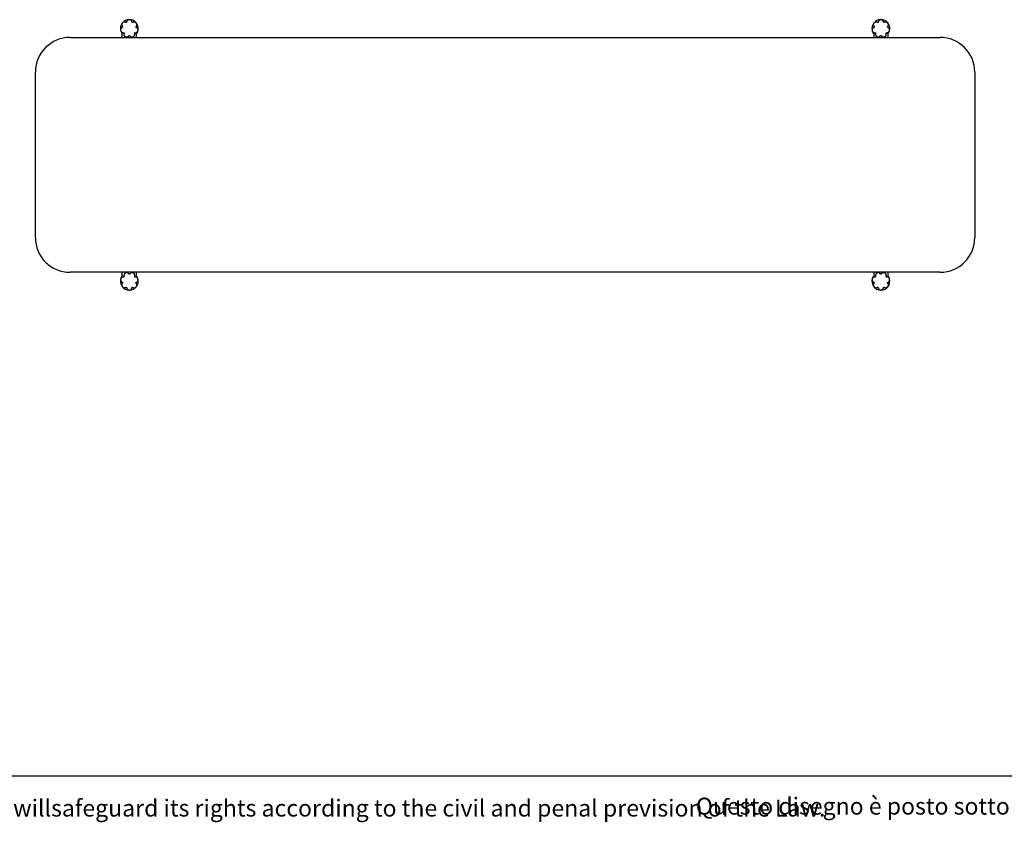
# Model space of a CAD drawing. Units: millimetres. Extents: x 100 to 3238, y 51 to 2000.
# Drawn here: x 721 to 1769, y 51 to 905 of the extents above; entities that cross this region are included whole.
import ezdxf

# ---------------------------------------------------------------- set-up
doc = ezdxf.new("R2010")
doc.units = ezdxf.units.MM
doc.header["$LTSCALE"] = 10
doc.styles.add('SLDTEXTSTYLE0', font='TXT', dxfattribs={"width": 0.605})

msp = doc.modelspace()

# ---------------------------------------------------------------- linework, layer by layer
at = {"color": 7, "linetype": 'Continuous', "lineweight": 25}
for p, q in [((830.4, 885.9), (830.4, 891.1)), ((845.4, 885.9), (845.4, 891.1)), ((1630.4, 891.1), (1630.4, 885.9)), ((1645.4, 891.1), (1645.4, 885.9)), ((774.9, 885.9), (1700.9, 885.9)), ((737.9, 672.9), (737.9, 848.9)), ((1737.9, 848.9), (1737.9, 672.9)), ((1700.9, 635.9), (774.9, 635.9)), ((830.4, 630.7), (830.4, 635.9)), ((845.4, 630.7), (845.4, 635.9)), ((1630.4, 635.9), (1630.4, 630.7)), ((1645.4, 635.9), (1645.4, 630.7)), ((100, 100), (2870, 100))]:
    msp.add_line(p, q, dxfattribs=at)
at = {"color": 8, "linetype": 'Continuous', "lineweight": 18}
for p, q in [((832.1, 890.8), (832.1, 889.3)), ((832.9, 885.9), (832.9, 887.3)), ((842.9, 885.9), (842.9, 887.3)), ((843.7, 889.4), (843.7, 890.8)), ((1632.9, 887.4), (1632.9, 885.9)), ((1642.9, 887.3), (1642.9, 885.9)), ((832.9, 634.5), (832.9, 635.9)), ((842.9, 634.4), (842.9, 635.9)), ((1632.1, 632.4), (1632.1, 631)), ((1632.9, 635.9), (1632.9, 634.5)), ((1642.9, 635.9), (1642.9, 634.5)), ((1643.7, 631), (1643.7, 632.5))]:
    msp.add_line(p, q, dxfattribs=at)
at = {"color": 7, "linetype": 'Continuous', "lineweight": 25}
for centre, radius, start, end in [((837.9, 895.3), 9.5, 92.4276, 140.2215), ((837.9, 895.3), 9.5, 39.0287, 87.4213), ((1637.9, 895.3), 9.5, 92.4276, 140.2215), ((1637.9, 895.3), 9.5, 39.0287, 87.4213), ((837.9, 895.3), 9.5, 143.8091, 191.791), ((837.9, 895.3), 9.5, 195.5972, 217.8636), ((837.9, 895.3), 9.5, 322.1364, 344.9306), ((837.9, 895.3), 9.5, 0, 36.3972), ((837.9, 895.3), 9.5, 349.4014, 0), ((1637.9, 895.3), 9.5, 143.8091, 191.791), ((1637.9, 895.3), 9.5, 195.5972, 217.8636), ((1637.9, 895.3), 9.5, 322.1364, 344.9306), ((1637.9, 895.3), 9.5, 0, 36.3972), ((1637.9, 895.3), 9.5, 349.4014, 0), ((774.9, 848.9), 37, 90, 180), ((1700.9, 848.9), 37, 0, 90), ((774.9, 672.9), 37, 180, 270), ((1700.9, 672.9), 37, 270, 0), ((837.9, 626.5), 9.5, 142.1364, 164.9306), ((837.9, 626.5), 9.5, 15.5972, 37.8636), ((1637.9, 626.5), 9.5, 142.1364, 164.9306), ((1637.9, 626.5), 9.5, 15.5972, 37.8636), ((837.9, 626.5), 9.5, 169.4014, 180), ((837.9, 626.5), 9.5, 180, 216.3972), ((837.9, 626.5), 9.5, 219.0287, 267.4213), ((837.9, 626.5), 9.5, 272.4276, 320.2215), ((837.9, 626.5), 9.5, 323.8091, 11.791), ((1637.9, 626.5), 9.5, 169.4014, 180), ((1637.9, 626.5), 9.5, 180, 216.3972), ((1637.9, 626.5), 9.5, 219.0287, 267.4213), ((1637.9, 626.5), 9.5, 272.4276, 320.2215), ((1637.9, 626.5), 9.5, 323.8091, 11.791)]:
    msp.add_arc(centre, radius, start, end, dxfattribs=at)
for points, knots in [([(834.3, 901.8), (834.1, 901.9), (833.7, 902.2), (833, 902.3), (832.4, 902.3), (832, 902.2), (831.6, 902.1), (831.4, 901.9), (831.1, 901.8), (830.8, 901.6), (830.5, 901.3), (830.3, 900.9), (830.1, 900.5), (829.9, 900.2), (829.8, 899.7), (829.8, 899.3), (829.9, 898.7), (830.1, 898.1), (830.4, 897.7), (830.6, 897.4), (830.7, 897.3)], [0, 0, 0, 0, 0.0863534, 0.1752013, 0.2620202, 0.3067391, 0.3519418, 0.3854352, 0.4193619, 0.452921, 0.4876706, 0.5343322, 0.5808912, 0.6174915, 0.6550813, 0.7176592, 0.781874, 0.8689356, 0.9585132, 1, 1, 1, 1]), ([(835, 902.2), (835, 902.1), (835, 902), (834.9, 901.9), (834.8, 901.8), (834.6, 901.8), (834.5, 901.8), (834.4, 901.8), (834.3, 901.8), (834.3, 901.8)], [0, 0, 0, 0, 0.224064, 0.348707, 0.474253, 0.582549, 0.686608, 0.837973, 1, 1, 1, 1]), ([(840.8, 902.2), (840.8, 902.3), (840.7, 902.5), (840.6, 902.8), (840.5, 903.2), (840.3, 903.5), (840, 903.8), (839.8, 904.1), (839.5, 904.3), (839.2, 904.4), (838.9, 904.6), (838.6, 904.7), (838.3, 904.7), (838, 904.8), (837.8, 904.8), (837.5, 904.7), (837.2, 904.7), (836.9, 904.6), (836.5, 904.4), (836.2, 904.2), (835.8, 903.9), (835.6, 903.6), (835.4, 903.4), (835.3, 903.1), (835.1, 902.7), (835, 902.4), (835, 902.2)], [0, 0, 0, 0, 0.042577, 0.085456, 0.129266, 0.17339, 0.244893, 0.281418, 0.318212, 0.357851, 0.398148, 0.428822, 0.460242, 0.485604, 0.511694, 0.537062, 0.563095, 0.599547, 0.63701, 0.696, 0.756556, 0.79818, 0.840108, 0.882936, 0.926059, 1, 1, 1, 1]), ([(841.5, 901.8), (841.5, 901.8), (841.4, 901.8), (841.2, 901.8), (841.1, 901.8), (841, 901.9), (840.9, 902), (840.8, 902.1), (840.8, 902.2), (840.8, 902.2)], [0, 0, 0, 0, 0.223698, 0.352836, 0.482996, 0.593602, 0.697046, 0.844009, 1, 1, 1, 1]), ([(845.1, 897.3), (845.3, 897.5), (845.6, 897.9), (845.8, 898.4), (846, 899), (846, 899.5), (845.9, 899.9), (845.8, 900.2), (845.7, 900.5), (845.6, 900.8), (845.3, 901.2), (845, 901.5), (844.7, 901.7), (844.4, 901.9), (844, 902.1), (843.5, 902.3), (842.9, 902.3), (842.3, 902.2), (841.9, 902), (841.6, 901.9), (841.5, 901.8)], [0, 0, 0, 0, 0.087528, 0.177589, 0.247119, 0.31823, 0.354394, 0.391096, 0.419613, 0.448818, 0.495568, 0.542294, 0.576285, 0.611209, 0.668838, 0.727962, 0.813222, 0.900925, 0.950236, 1, 1, 1, 1]), ([(1634.3, 901.8), (1634.1, 901.9), (1633.7, 902.2), (1633, 902.3), (1632.4, 902.3), (1632, 902.2), (1631.6, 902.1), (1631.4, 901.9), (1631.1, 901.8), (1630.8, 901.6), (1630.5, 901.3), (1630.3, 900.9), (1630.1, 900.5), (1629.9, 900.2), (1629.8, 899.7), (1629.8, 899.3), (1629.9, 898.7), (1630.1, 898.1), (1630.4, 897.7), (1630.6, 897.4), (1630.7, 897.3)], [0, 0, 0, 0, 0.0863534, 0.1752013, 0.2620202, 0.3067391, 0.3519418, 0.3854352, 0.4193619, 0.452921, 0.4876706, 0.5343322, 0.5808912, 0.6174915, 0.6550813, 0.7176592, 0.781874, 0.8689356, 0.9585132, 1, 1, 1, 1]), ([(1635, 902.2), (1635, 902.1), (1635, 902), (1634.9, 901.9), (1634.8, 901.8), (1634.6, 901.8), (1634.5, 901.8), (1634.4, 901.8), (1634.3, 901.8), (1634.3, 901.8)], [0, 0, 0, 0, 0.224064, 0.348707, 0.474253, 0.582549, 0.686608, 0.837973, 1, 1, 1, 1]), ([(1640.8, 902.2), (1640.8, 902.3), (1640.7, 902.5), (1640.6, 902.8), (1640.5, 903.2), (1640.3, 903.5), (1640, 903.8), (1639.8, 904.1), (1639.5, 904.3), (1639.2, 904.4), (1638.9, 904.6), (1638.6, 904.7), (1638.3, 904.7), (1638, 904.8), (1637.8, 904.8), (1637.5, 904.7), (1637.2, 904.7), (1636.9, 904.6), (1636.5, 904.4), (1636.2, 904.2), (1635.8, 903.9), (1635.6, 903.6), (1635.4, 903.4), (1635.3, 903.1), (1635.1, 902.7), (1635, 902.4), (1635, 902.2)], [0, 0, 0, 0, 0.042577, 0.085456, 0.129266, 0.17339, 0.244893, 0.281418, 0.318212, 0.357851, 0.398148, 0.428822, 0.460242, 0.485604, 0.511694, 0.537062, 0.563095, 0.599547, 0.63701, 0.696, 0.756556, 0.79818, 0.840108, 0.882936, 0.926059, 1, 1, 1, 1]), ([(1641.5, 901.8), (1641.5, 901.8), (1641.4, 901.8), (1641.2, 901.8), (1641.1, 901.8), (1641, 901.9), (1640.9, 902), (1640.8, 902.1), (1640.8, 902.2), (1640.8, 902.2)], [0, 0, 0, 0, 0.223698, 0.352836, 0.482996, 0.593602, 0.697046, 0.844009, 1, 1, 1, 1]), ([(1645.1, 897.3), (1645.3, 897.5), (1645.6, 897.9), (1645.8, 898.4), (1646, 899), (1646, 899.5), (1645.9, 899.9), (1645.8, 900.2), (1645.7, 900.5), (1645.6, 900.8), (1645.3, 901.2), (1645, 901.5), (1644.7, 901.7), (1644.4, 901.9), (1644, 902.1), (1643.5, 902.3), (1642.9, 902.3), (1642.3, 902.2), (1641.9, 902), (1641.6, 901.9), (1641.5, 901.8)], [0, 0, 0, 0, 0.087528, 0.177589, 0.247119, 0.31823, 0.354394, 0.391096, 0.419613, 0.448818, 0.495568, 0.542294, 0.576285, 0.611209, 0.668838, 0.727962, 0.813222, 0.900925, 0.950236, 1, 1, 1, 1]), ([(830.5, 896.5), (830.4, 896.5), (830.1, 896.4), (829.8, 896.2), (829.6, 896), (829.3, 895.8), (829.1, 895.5), (828.9, 895.2), (828.8, 894.9), (828.7, 894.6), (828.6, 894.3), (828.6, 894), (828.6, 893.8), (828.6, 893.5), (828.6, 893.3), (828.6, 893.1), (828.7, 892.9), (828.8, 892.7), (828.9, 892.4), (829, 892.2), (829.2, 891.9), (829.5, 891.7), (829.7, 891.4), (830, 891.3), (830.3, 891.1), (830.7, 891), (831.2, 890.9), (831.6, 890.9), (831.8, 890.9)], [0, 0, 0, 0, 0.044121, 0.088564, 0.133955, 0.179649, 0.224487, 0.269616, 0.315758, 0.362323, 0.390455, 0.418796, 0.446963, 0.475784, 0.493761, 0.512205, 0.530205, 0.548773, 0.572137, 0.596149, 0.638479, 0.681825, 0.722125, 0.762727, 0.804133, 0.845774, 0.922143, 1, 1, 1, 1]), ([(830.7, 897.3), (830.7, 897.3), (830.8, 897.2), (830.8, 897), (830.8, 896.9), (830.8, 896.8), (830.7, 896.7), (830.6, 896.6), (830.5, 896.5), (830.5, 896.5)], [0, 0, 0, 0, 0.22043, 0.339944, 0.460367, 0.564021, 0.663173, 0.810269, 1, 1, 1, 1]), ([(831.8, 890.9), (831.8, 890.9), (831.9, 890.9), (832.1, 890.8), (832.2, 890.8), (832.2, 890.7), (832.3, 890.6), (832.3, 890.4), (832.3, 890.3), (832.3, 890.3), (832.3, 890.2)], [0, 0, 0, 0, 0.21533, 0.332706, 0.432711, 0.533129, 0.624949, 0.753368, 0.941846, 1, 1, 1, 1]), ([(843.5, 890.2), (843.5, 890.3), (843.5, 890.4), (843.5, 890.5), (843.5, 890.7), (843.6, 890.8), (843.7, 890.8), (843.8, 890.9), (844, 890.9), (844, 890.9), (844, 890.9)], [0, 0, 0, 0, 0.214811, 0.341132, 0.446429, 0.552354, 0.644789, 0.766055, 0.940389, 1, 1, 1, 1]), ([(844, 890.9), (844.1, 890.9), (844.4, 890.9), (844.7, 890.9), (845.1, 891), (845.5, 891.1), (845.9, 891.3), (846.2, 891.5), (846.4, 891.7), (846.6, 891.9), (846.7, 892.1), (846.9, 892.4), (847, 892.6), (847.1, 892.8), (847.1, 893), (847.2, 893.2), (847.2, 893.4), (847.2, 893.7), (847.2, 894), (847.2, 894.4), (847.1, 894.7), (846.9, 895.1), (846.8, 895.3), (846.6, 895.6), (846.3, 895.9), (846, 896.2), (845.6, 896.4), (845.4, 896.5), (845.3, 896.5)], [0, 0, 0, 0, 0.045385, 0.091096, 0.137786, 0.184798, 0.258856, 0.296596, 0.334593, 0.362707, 0.391055, 0.419212, 0.448145, 0.465788, 0.483918, 0.501575, 0.519739, 0.544826, 0.570593, 0.617734, 0.665998, 0.708753, 0.751825, 0.795781, 0.840008, 0.919111, 0.959436, 1, 1, 1, 1]), ([(845.3, 896.5), (845.3, 896.5), (845.2, 896.6), (845.1, 896.7), (845, 896.8), (845, 896.9), (845, 897.1), (845, 897.2), (845.1, 897.3), (845.1, 897.3)], [0, 0, 0, 0, 0.21983, 0.349918, 0.458898, 0.5684, 0.666709, 0.79672, 1, 1, 1, 1]), ([(1630.5, 896.5), (1630.4, 896.5), (1630.1, 896.4), (1629.8, 896.2), (1629.6, 896), (1629.3, 895.8), (1629.1, 895.5), (1628.9, 895.2), (1628.8, 894.9), (1628.7, 894.6), (1628.6, 894.3), (1628.6, 894), (1628.6, 893.8), (1628.6, 893.5), (1628.6, 893.3), (1628.6, 893.1), (1628.7, 892.9), (1628.8, 892.7), (1628.9, 892.4), (1629, 892.2), (1629.2, 891.9), (1629.5, 891.7), (1629.7, 891.4), (1630, 891.3), (1630.3, 891.1), (1630.7, 891), (1631.2, 890.9), (1631.6, 890.9), (1631.8, 890.9)], [0, 0, 0, 0, 0.044121, 0.088564, 0.133955, 0.179649, 0.224487, 0.269616, 0.315758, 0.362323, 0.390455, 0.418796, 0.446963, 0.475784, 0.493761, 0.512205, 0.530205, 0.548773, 0.572137, 0.596149, 0.638479, 0.681825, 0.722125, 0.762727, 0.804133, 0.845774, 0.922143, 1, 1, 1, 1]), ([(1630.7, 897.3), (1630.7, 897.3), (1630.8, 897.2), (1630.8, 897), (1630.8, 896.9), (1630.8, 896.8), (1630.7, 896.7), (1630.6, 896.6), (1630.5, 896.5), (1630.5, 896.5)], [0, 0, 0, 0, 0.22043, 0.339944, 0.460367, 0.564021, 0.663173, 0.810269, 1, 1, 1, 1]), ([(1631.8, 890.9), (1631.8, 890.9), (1631.9, 890.9), (1632.1, 890.8), (1632.2, 890.8), (1632.2, 890.7), (1632.3, 890.6), (1632.3, 890.4), (1632.3, 890.3), (1632.3, 890.3), (1632.3, 890.2)], [0, 0, 0, 0, 0.21533, 0.332706, 0.432711, 0.533129, 0.624949, 0.753368, 0.941846, 1, 1, 1, 1]), ([(1643.5, 890.2), (1643.5, 890.3), (1643.5, 890.4), (1643.5, 890.5), (1643.5, 890.7), (1643.6, 890.8), (1643.7, 890.8), (1643.8, 890.9), (1644, 890.9), (1644, 890.9), (1644, 890.9)], [0, 0, 0, 0, 0.214811, 0.341132, 0.446429, 0.552354, 0.644789, 0.766055, 0.940389, 1, 1, 1, 1]), ([(1644, 890.9), (1644.1, 890.9), (1644.4, 890.9), (1644.7, 890.9), (1645.1, 891), (1645.5, 891.1), (1645.9, 891.3), (1646.2, 891.5), (1646.4, 891.7), (1646.6, 891.9), (1646.7, 892.1), (1646.9, 892.4), (1647, 892.6), (1647.1, 892.8), (1647.1, 893), (1647.2, 893.2), (1647.2, 893.4), (1647.2, 893.7), (1647.2, 894), (1647.2, 894.4), (1647.1, 894.7), (1646.9, 895.1), (1646.8, 895.3), (1646.6, 895.6), (1646.3, 895.9), (1646, 896.2), (1645.6, 896.4), (1645.4, 896.5), (1645.3, 896.5)], [0, 0, 0, 0, 0.045385, 0.091096, 0.137786, 0.184798, 0.258856, 0.296596, 0.334593, 0.362707, 0.391055, 0.419212, 0.448145, 0.465788, 0.483918, 0.501575, 0.519739, 0.544826, 0.570593, 0.617734, 0.665998, 0.708753, 0.751825, 0.795781, 0.840008, 0.919111, 0.959436, 1, 1, 1, 1]), ([(1645.3, 896.5), (1645.3, 896.5), (1645.2, 896.6), (1645.1, 896.7), (1645, 896.8), (1645, 896.9), (1645, 897.1), (1645, 897.2), (1645.1, 897.3), (1645.1, 897.3)], [0, 0, 0, 0, 0.21983, 0.349918, 0.458898, 0.5684, 0.666709, 0.79672, 1, 1, 1, 1]), ([(832.3, 890.2), (832.2, 890), (832.1, 889.5), (832.1, 888.8), (832.3, 888.2), (832.5, 887.8), (832.8, 887.5), (833, 887.2), (833.3, 887), (833.5, 886.8), (833.8, 886.7), (834.1, 886.6), (834.4, 886.5), (834.8, 886.4), (835.1, 886.4), (835.5, 886.4), (835.9, 886.5), (836.5, 886.7), (836.9, 887.1), (837.3, 887.4), (837.4, 887.6), (837.5, 887.7)], [0, 0, 0, 0, 0.089696, 0.181907, 0.274103, 0.321276, 0.368807, 0.423603, 0.450984, 0.479195, 0.503743, 0.528393, 0.561105, 0.601257, 0.642533, 0.685436, 0.728648, 0.816892, 0.907231, 0.953448, 1, 1, 1, 1]), ([(837.5, 887.7), (837.5, 887.8), (837.6, 887.9), (837.7, 887.9), (837.8, 888), (837.9, 888), (838.1, 887.9), (838.2, 887.9), (838.3, 887.8), (838.3, 887.8), (838.3, 887.7)], [0, 0, 0, 0, 0.212631, 0.333081, 0.434319, 0.536141, 0.625501, 0.74545, 0.920904, 1, 1, 1, 1]), ([(838.3, 887.7), (838.4, 887.6), (838.5, 887.4), (838.8, 887.2), (839.1, 886.9), (839.4, 886.8), (839.7, 886.6), (840, 886.5), (840.4, 886.4), (840.7, 886.4), (841, 886.4), (841.2, 886.4), (841.4, 886.5), (841.6, 886.5), (841.9, 886.6), (842.1, 886.8), (842.3, 886.9), (842.5, 887), (842.7, 887.2), (842.9, 887.4), (843.1, 887.6), (843.3, 887.9), (843.5, 888.3), (843.6, 888.7), (843.7, 889), (843.7, 889.4), (843.6, 889.8), (843.6, 890.1), (843.5, 890.2)], [0, 0, 0, 0, 0.045443, 0.091217, 0.13795, 0.184984, 0.231652, 0.278605, 0.326557, 0.374937, 0.398975, 0.423177, 0.443123, 0.46348, 0.487874, 0.512384, 0.528113, 0.544272, 0.575542, 0.607494, 0.645297, 0.683369, 0.76095, 0.803741, 0.84675, 0.890466, 0.934438, 1, 1, 1, 1]), ([(1632.3, 890.2), (1632.2, 890), (1632.1, 889.5), (1632.1, 888.8), (1632.3, 888.2), (1632.5, 887.8), (1632.8, 887.5), (1633, 887.2), (1633.3, 887), (1633.5, 886.8), (1633.8, 886.7), (1634.1, 886.6), (1634.4, 886.5), (1634.8, 886.4), (1635.1, 886.4), (1635.5, 886.4), (1635.9, 886.5), (1636.5, 886.7), (1636.9, 887.1), (1637.3, 887.4), (1637.4, 887.6), (1637.5, 887.7)], [0, 0, 0, 0, 0.089696, 0.181907, 0.274103, 0.321276, 0.368807, 0.423603, 0.450984, 0.479195, 0.503743, 0.528393, 0.561105, 0.601257, 0.642533, 0.685436, 0.728648, 0.816892, 0.907231, 0.953448, 1, 1, 1, 1]), ([(1637.5, 887.7), (1637.5, 887.8), (1637.6, 887.9), (1637.7, 887.9), (1637.8, 888), (1637.9, 888), (1638.1, 887.9), (1638.2, 887.9), (1638.3, 887.8), (1638.3, 887.8), (1638.3, 887.7)], [0, 0, 0, 0, 0.212631, 0.333081, 0.434319, 0.536141, 0.625501, 0.74545, 0.920904, 1, 1, 1, 1]), ([(1638.3, 887.7), (1638.4, 887.6), (1638.5, 887.4), (1638.8, 887.2), (1639.1, 886.9), (1639.4, 886.8), (1639.7, 886.6), (1640, 886.5), (1640.4, 886.4), (1640.7, 886.4), (1641, 886.4), (1641.2, 886.4), (1641.4, 886.5), (1641.6, 886.5), (1641.9, 886.6), (1642.1, 886.8), (1642.3, 886.9), (1642.5, 887), (1642.7, 887.2), (1642.9, 887.4), (1643.1, 887.6), (1643.3, 887.9), (1643.5, 888.3), (1643.6, 888.7), (1643.7, 889), (1643.7, 889.4), (1643.6, 889.8), (1643.6, 890.1), (1643.5, 890.2)], [0, 0, 0, 0, 0.045443, 0.091217, 0.13795, 0.184984, 0.231652, 0.278605, 0.326557, 0.374937, 0.398975, 0.423177, 0.443123, 0.46348, 0.487874, 0.512384, 0.528113, 0.544272, 0.575542, 0.607494, 0.645297, 0.683369, 0.76095, 0.803741, 0.84675, 0.890466, 0.934438, 1, 1, 1, 1]), ([(831.8, 630.9), (831.6, 630.9), (831.4, 630.9), (831, 630.9), (830.7, 630.8), (830.3, 630.7), (829.9, 630.5), (829.6, 630.3), (829.4, 630.1), (829.2, 629.9), (829.1, 629.7), (828.9, 629.4), (828.8, 629.2), (828.7, 629), (828.7, 628.8), (828.6, 628.6), (828.6, 628.4), (828.6, 628.1), (828.6, 627.8), (828.6, 627.4), (828.7, 627.1), (828.8, 626.8), (829, 626.5), (829.2, 626.2), (829.5, 625.9), (829.8, 625.6), (830.2, 625.4), (830.4, 625.3), (830.5, 625.3)], [0, 0, 0, 0, 0.045385, 0.091096, 0.137786, 0.184798, 0.258856, 0.296596, 0.334593, 0.362707, 0.391055, 0.419212, 0.448145, 0.465788, 0.483918, 0.501575, 0.519739, 0.544826, 0.570593, 0.617734, 0.665998, 0.708753, 0.751825, 0.795781, 0.840008, 0.919111, 0.959436, 1, 1, 1, 1]), ([(832.3, 631.6), (832.3, 631.5), (832.3, 631.4), (832.3, 631.3), (832.2, 631.1), (832.2, 631), (832.1, 631), (831.9, 630.9), (831.8, 630.9), (831.8, 630.9), (831.8, 630.9)], [0, 0, 0, 0, 0.214811, 0.341132, 0.446429, 0.552354, 0.644789, 0.766055, 0.940389, 1, 1, 1, 1]), ([(837.5, 634.1), (837.4, 634.2), (837.3, 634.4), (837, 634.6), (836.7, 634.9), (836.4, 635), (836.1, 635.2), (835.8, 635.3), (835.4, 635.4), (835.1, 635.4), (834.8, 635.4), (834.6, 635.4), (834.4, 635.3), (834.1, 635.3), (833.9, 635.2), (833.6, 635), (833.5, 634.9), (833.3, 634.8), (833.1, 634.6), (832.9, 634.4), (832.7, 634.2), (832.5, 633.9), (832.3, 633.5), (832.2, 633.1), (832.1, 632.8), (832.1, 632.4), (832.2, 632), (832.2, 631.7), (832.3, 631.6)], [0, 0, 0, 0, 0.045443, 0.091217, 0.13795, 0.184984, 0.231652, 0.278605, 0.326557, 0.374937, 0.398975, 0.423177, 0.443123, 0.46348, 0.487874, 0.512384, 0.528113, 0.544272, 0.575542, 0.607494, 0.645297, 0.683369, 0.76095, 0.803741, 0.84675, 0.890466, 0.934438, 1, 1, 1, 1]), ([(838.3, 634.1), (838.3, 634), (838.2, 633.9), (838.1, 633.9), (838, 633.8), (837.9, 633.8), (837.7, 633.9), (837.6, 633.9), (837.5, 634), (837.5, 634), (837.5, 634.1)], [0, 0, 0, 0, 0.212631, 0.333081, 0.434319, 0.536141, 0.625501, 0.74545, 0.920904, 1, 1, 1, 1]), ([(843.5, 631.6), (843.6, 631.8), (843.7, 632.3), (843.6, 633), (843.5, 633.6), (843.3, 634), (843, 634.3), (842.8, 634.6), (842.5, 634.8), (842.3, 635), (842, 635.1), (841.7, 635.2), (841.4, 635.3), (841, 635.4), (840.6, 635.4), (840.3, 635.4), (839.9, 635.3), (839.3, 635.1), (838.9, 634.7), (838.5, 634.4), (838.4, 634.2), (838.3, 634.1)], [0, 0, 0, 0, 0.089696, 0.1819074, 0.2741028, 0.3212762, 0.368807, 0.4236032, 0.4509845, 0.4791952, 0.5037433, 0.5283932, 0.5611051, 0.6012575, 0.6425332, 0.6854357, 0.7286476, 0.8168921, 0.9072309, 0.9534482, 1, 1, 1, 1]), ([(844, 630.9), (844, 630.9), (843.9, 630.9), (843.7, 631), (843.6, 631), (843.6, 631.1), (843.5, 631.2), (843.5, 631.4), (843.5, 631.5), (843.5, 631.5), (843.5, 631.6)], [0, 0, 0, 0, 0.21533, 0.332706, 0.432711, 0.533129, 0.624949, 0.753368, 0.941846, 1, 1, 1, 1]), ([(845.3, 625.3), (845.4, 625.3), (845.6, 625.4), (845.9, 625.6), (846.2, 625.8), (846.5, 626), (846.7, 626.3), (846.9, 626.6), (847, 626.9), (847.1, 627.2), (847.2, 627.5), (847.2, 627.8), (847.2, 628), (847.2, 628.3), (847.2, 628.5), (847.1, 628.7), (847.1, 628.9), (847, 629.1), (846.9, 629.4), (846.8, 629.6), (846.6, 629.9), (846.3, 630.1), (846.1, 630.4), (845.8, 630.5), (845.5, 630.7), (845.1, 630.8), (844.6, 630.9), (844.2, 630.9), (844, 630.9)], [0, 0, 0, 0, 0.044121, 0.088564, 0.133955, 0.179649, 0.224487, 0.269616, 0.315758, 0.362323, 0.390455, 0.418796, 0.446963, 0.475784, 0.493761, 0.512205, 0.530205, 0.548773, 0.572137, 0.596149, 0.638479, 0.681825, 0.722125, 0.762727, 0.804133, 0.845774, 0.922143, 1, 1, 1, 1]), ([(1631.8, 630.9), (1631.6, 630.9), (1631.4, 630.9), (1631, 630.9), (1630.7, 630.8), (1630.3, 630.7), (1629.9, 630.5), (1629.6, 630.3), (1629.4, 630.1), (1629.2, 629.9), (1629.1, 629.7), (1628.9, 629.4), (1628.8, 629.2), (1628.7, 629), (1628.7, 628.8), (1628.6, 628.6), (1628.6, 628.4), (1628.6, 628.1), (1628.6, 627.8), (1628.6, 627.4), (1628.7, 627.1), (1628.8, 626.8), (1629, 626.5), (1629.2, 626.2), (1629.5, 625.9), (1629.8, 625.6), (1630.2, 625.4), (1630.4, 625.3), (1630.5, 625.3)], [0, 0, 0, 0, 0.045385, 0.091096, 0.137786, 0.184798, 0.258856, 0.296596, 0.334593, 0.362707, 0.391055, 0.419212, 0.448145, 0.465788, 0.483918, 0.501575, 0.519739, 0.544826, 0.570593, 0.617734, 0.665998, 0.708753, 0.751825, 0.795781, 0.840008, 0.919111, 0.959436, 1, 1, 1, 1]), ([(1632.3, 631.6), (1632.3, 631.5), (1632.3, 631.4), (1632.3, 631.3), (1632.2, 631.1), (1632.2, 631), (1632.1, 631), (1631.9, 630.9), (1631.8, 630.9), (1631.8, 630.9), (1631.8, 630.9)], [0, 0, 0, 0, 0.214811, 0.341132, 0.446429, 0.552354, 0.644789, 0.766055, 0.940389, 1, 1, 1, 1]), ([(1637.5, 634.1), (1637.4, 634.2), (1637.3, 634.4), (1637, 634.6), (1636.7, 634.9), (1636.4, 635), (1636.1, 635.2), (1635.8, 635.3), (1635.4, 635.4), (1635.1, 635.4), (1634.8, 635.4), (1634.6, 635.4), (1634.4, 635.3), (1634.1, 635.3), (1633.9, 635.2), (1633.6, 635), (1633.5, 634.9), (1633.3, 634.8), (1633.1, 634.6), (1632.9, 634.4), (1632.7, 634.2), (1632.5, 633.9), (1632.3, 633.5), (1632.2, 633.1), (1632.1, 632.8), (1632.1, 632.4), (1632.2, 632), (1632.2, 631.7), (1632.3, 631.6)], [0, 0, 0, 0, 0.0454432, 0.091217, 0.13795, 0.184984, 0.2316517, 0.2786055, 0.3265573, 0.3749371, 0.3989748, 0.4231769, 0.4431235, 0.4634796, 0.4878745, 0.5123838, 0.5281128, 0.5442716, 0.5755419, 0.607494, 0.645297, 0.6833695, 0.7609503, 0.8037407, 0.84675, 0.8904657, 0.9344381, 1, 1, 1, 1]), ([(1638.3, 634.1), (1638.3, 634), (1638.2, 633.9), (1638.1, 633.9), (1638, 633.8), (1637.9, 633.8), (1637.7, 633.9), (1637.6, 633.9), (1637.5, 634), (1637.5, 634), (1637.5, 634.1)], [0, 0, 0, 0, 0.212631, 0.333081, 0.434319, 0.536141, 0.625501, 0.74545, 0.920904, 1, 1, 1, 1]), ([(1643.5, 631.6), (1643.6, 631.8), (1643.7, 632.3), (1643.6, 633), (1643.5, 633.6), (1643.3, 634), (1643, 634.3), (1642.8, 634.6), (1642.5, 634.8), (1642.3, 635), (1642, 635.1), (1641.7, 635.2), (1641.4, 635.3), (1641, 635.4), (1640.6, 635.4), (1640.3, 635.4), (1639.9, 635.3), (1639.3, 635.1), (1638.9, 634.7), (1638.5, 634.4), (1638.4, 634.2), (1638.3, 634.1)], [0, 0, 0, 0, 0.089696, 0.181907, 0.274103, 0.321276, 0.368807, 0.423603, 0.450984, 0.479195, 0.503743, 0.528393, 0.561105, 0.601257, 0.642533, 0.685436, 0.728648, 0.816892, 0.907231, 0.953448, 1, 1, 1, 1]), ([(1644, 630.9), (1644, 630.9), (1643.9, 630.9), (1643.7, 631), (1643.6, 631), (1643.6, 631.1), (1643.5, 631.2), (1643.5, 631.4), (1643.5, 631.5), (1643.5, 631.5), (1643.5, 631.6)], [0, 0, 0, 0, 0.21533, 0.332706, 0.432711, 0.533129, 0.624949, 0.753368, 0.941846, 1, 1, 1, 1]), ([(1645.3, 625.3), (1645.4, 625.3), (1645.6, 625.4), (1645.9, 625.6), (1646.2, 625.8), (1646.5, 626), (1646.7, 626.3), (1646.9, 626.6), (1647, 626.9), (1647.1, 627.2), (1647.2, 627.5), (1647.2, 627.8), (1647.2, 628), (1647.2, 628.3), (1647.2, 628.5), (1647.1, 628.7), (1647.1, 628.9), (1647, 629.1), (1646.9, 629.4), (1646.8, 629.6), (1646.6, 629.9), (1646.3, 630.1), (1646.1, 630.4), (1645.8, 630.5), (1645.5, 630.7), (1645.1, 630.8), (1644.6, 630.9), (1644.2, 630.9), (1644, 630.9)], [0, 0, 0, 0, 0.044121, 0.088564, 0.133955, 0.179649, 0.224487, 0.269616, 0.315758, 0.362323, 0.390455, 0.418796, 0.446963, 0.475784, 0.493761, 0.512205, 0.530205, 0.548773, 0.572137, 0.596149, 0.638479, 0.681825, 0.722125, 0.762727, 0.804133, 0.845774, 0.922143, 1, 1, 1, 1]), ([(830.7, 624.5), (830.5, 624.3), (830.2, 623.9), (830, 623.4), (829.8, 622.8), (829.8, 622.3), (829.9, 621.9), (830, 621.6), (830.1, 621.3), (830.2, 621), (830.5, 620.6), (830.8, 620.3), (831.1, 620.1), (831.4, 619.9), (831.8, 619.7), (832.3, 619.5), (832.9, 619.5), (833.5, 619.6), (833.9, 619.8), (834.1, 619.9), (834.3, 620)], [0, 0, 0, 0, 0.087528, 0.177589, 0.247119, 0.31823, 0.354394, 0.391096, 0.419613, 0.448818, 0.495568, 0.542294, 0.576285, 0.611209, 0.668838, 0.727962, 0.813222, 0.900925, 0.950236, 1, 1, 1, 1]), ([(830.5, 625.3), (830.5, 625.3), (830.6, 625.2), (830.7, 625.1), (830.8, 625), (830.8, 624.9), (830.8, 624.7), (830.8, 624.6), (830.7, 624.5), (830.7, 624.5)], [0, 0, 0, 0, 0.21983, 0.349918, 0.458898, 0.5684, 0.666709, 0.79672, 1, 1, 1, 1]), ([(834.3, 620), (834.3, 620), (834.4, 620), (834.6, 620), (834.7, 620), (834.8, 619.9), (834.9, 619.8), (835, 619.7), (835, 619.6), (835, 619.6)], [0, 0, 0, 0, 0.223698, 0.352836, 0.482996, 0.593602, 0.697046, 0.844009, 1, 1, 1, 1]), ([(835, 619.6), (835, 619.5), (835.1, 619.3), (835.2, 619), (835.3, 618.6), (835.5, 618.3), (835.7, 618), (836, 617.7), (836.3, 617.5), (836.6, 617.4), (836.9, 617.2), (837.2, 617.1), (837.5, 617.1), (837.7, 617), (838, 617), (838.3, 617.1), (838.6, 617.1), (838.9, 617.2), (839.3, 617.4), (839.6, 617.6), (840, 617.9), (840.2, 618.2), (840.4, 618.4), (840.5, 618.7), (840.7, 619.1), (840.7, 619.4), (840.8, 619.6)], [0, 0, 0, 0, 0.042577, 0.085456, 0.129266, 0.17339, 0.244893, 0.281418, 0.318212, 0.357851, 0.398148, 0.428822, 0.460242, 0.485604, 0.511694, 0.537062, 0.563095, 0.599547, 0.63701, 0.696, 0.756556, 0.79818, 0.840108, 0.882936, 0.926059, 1, 1, 1, 1]), ([(840.8, 619.6), (840.8, 619.7), (840.8, 619.8), (840.9, 619.9), (841, 620), (841.1, 620), (841.3, 620), (841.4, 620), (841.5, 620), (841.5, 620)], [0, 0, 0, 0, 0.224064, 0.348707, 0.474253, 0.582549, 0.686608, 0.837973, 1, 1, 1, 1]), ([(841.5, 620), (841.7, 619.9), (842.1, 619.6), (842.8, 619.5), (843.4, 619.5), (843.8, 619.6), (844.1, 619.7), (844.4, 619.9), (844.7, 620), (845, 620.2), (845.2, 620.5), (845.5, 620.9), (845.7, 621.3), (845.9, 621.7), (845.9, 622.1), (846, 622.5), (845.9, 623.1), (845.7, 623.7), (845.4, 624.1), (845.2, 624.4), (845.1, 624.5)], [0, 0, 0, 0, 0.086353, 0.175201, 0.26202, 0.306739, 0.351942, 0.385435, 0.419362, 0.452921, 0.487671, 0.534332, 0.580891, 0.617492, 0.655081, 0.717659, 0.781874, 0.868936, 0.958513, 1, 1, 1, 1]), ([(845.1, 624.5), (845.1, 624.5), (845, 624.6), (845, 624.8), (845, 624.9), (845, 625), (845.1, 625.1), (845.2, 625.2), (845.3, 625.3), (845.3, 625.3)], [0, 0, 0, 0, 0.22043, 0.339944, 0.460367, 0.564021, 0.663173, 0.810269, 1, 1, 1, 1]), ([(1630.7, 624.5), (1630.5, 624.3), (1630.2, 623.9), (1630, 623.4), (1629.8, 622.8), (1629.8, 622.3), (1629.9, 621.9), (1630, 621.6), (1630.1, 621.3), (1630.2, 621), (1630.5, 620.6), (1630.8, 620.3), (1631.1, 620.1), (1631.4, 619.9), (1631.8, 619.7), (1632.3, 619.5), (1632.9, 619.5), (1633.5, 619.6), (1633.9, 619.8), (1634.1, 619.9), (1634.3, 620)], [0, 0, 0, 0, 0.087528, 0.177589, 0.247119, 0.31823, 0.354394, 0.391096, 0.419613, 0.448818, 0.495568, 0.542294, 0.576285, 0.611209, 0.668838, 0.727962, 0.813222, 0.900925, 0.950236, 1, 1, 1, 1]), ([(1630.5, 625.3), (1630.5, 625.3), (1630.6, 625.2), (1630.7, 625.1), (1630.8, 625), (1630.8, 624.9), (1630.8, 624.7), (1630.8, 624.6), (1630.7, 624.5), (1630.7, 624.5)], [0, 0, 0, 0, 0.21983, 0.349918, 0.458898, 0.5684, 0.666709, 0.79672, 1, 1, 1, 1]), ([(1634.3, 620), (1634.3, 620), (1634.4, 620), (1634.6, 620), (1634.7, 620), (1634.8, 619.9), (1634.9, 619.8), (1635, 619.7), (1635, 619.6), (1635, 619.6)], [0, 0, 0, 0, 0.223698, 0.352836, 0.482996, 0.593602, 0.697046, 0.844009, 1, 1, 1, 1]), ([(1635, 619.6), (1635, 619.5), (1635.1, 619.3), (1635.2, 619), (1635.3, 618.6), (1635.5, 618.3), (1635.7, 618), (1636, 617.7), (1636.3, 617.5), (1636.6, 617.4), (1636.9, 617.2), (1637.2, 617.1), (1637.5, 617.1), (1637.7, 617), (1638, 617), (1638.3, 617.1), (1638.6, 617.1), (1638.9, 617.2), (1639.3, 617.4), (1639.6, 617.6), (1640, 617.9), (1640.2, 618.2), (1640.4, 618.4), (1640.5, 618.7), (1640.7, 619.1), (1640.7, 619.4), (1640.8, 619.6)], [0, 0, 0, 0, 0.042577, 0.085456, 0.129266, 0.17339, 0.244893, 0.281418, 0.318212, 0.357851, 0.398148, 0.428822, 0.460242, 0.485604, 0.511694, 0.537062, 0.563095, 0.599547, 0.63701, 0.696, 0.756556, 0.79818, 0.840108, 0.882936, 0.926059, 1, 1, 1, 1]), ([(1640.8, 619.6), (1640.8, 619.7), (1640.8, 619.8), (1640.9, 619.9), (1641, 620), (1641.1, 620), (1641.3, 620), (1641.4, 620), (1641.5, 620), (1641.5, 620)], [0, 0, 0, 0, 0.224064, 0.348707, 0.474253, 0.582549, 0.686608, 0.837973, 1, 1, 1, 1]), ([(1641.5, 620), (1641.7, 619.9), (1642.1, 619.6), (1642.8, 619.5), (1643.4, 619.5), (1643.8, 619.6), (1644.1, 619.7), (1644.4, 619.9), (1644.7, 620), (1645, 620.2), (1645.2, 620.5), (1645.5, 620.9), (1645.7, 621.3), (1645.9, 621.7), (1645.9, 622.1), (1646, 622.5), (1645.9, 623.1), (1645.7, 623.7), (1645.4, 624.1), (1645.2, 624.4), (1645.1, 624.5)], [0, 0, 0, 0, 0.0863534, 0.1752013, 0.2620202, 0.3067391, 0.3519418, 0.3854352, 0.4193619, 0.452921, 0.4876706, 0.5343322, 0.5808912, 0.6174915, 0.6550813, 0.7176592, 0.781874, 0.8689356, 0.9585132, 1, 1, 1, 1]), ([(1645.1, 624.5), (1645.1, 624.5), (1645, 624.6), (1645, 624.8), (1645, 624.9), (1645, 625), (1645.1, 625.1), (1645.2, 625.2), (1645.3, 625.3), (1645.3, 625.3)], [0, 0, 0, 0, 0.22043, 0.339944, 0.460367, 0.564021, 0.663173, 0.810269, 1, 1, 1, 1])]:
    msp.add_open_spline(points, degree=3, knots=knots, dxfattribs=at)

# ---------------------------------------------------------------- texts
at = {"color": 7, "linetype": 'Continuous', "lineweight": 0, "char_height": 18, "attachment_point": 1, "style": 'SLDTEXTSTYLE0'}
for s, insert in [('This document is the property of PEDRALI S.p.A. who willsafeguard its rights according to the civil and penal prevision of the Law.', (107.1, 74.7)), ('Questo disegno è posto sotto la tutela delle vigenti Leggi e non puo essere utilizzato da terze persone se non previa autorizzazione scritta della PEDRALI S.p.A.', (1440.9, 76.8))]:
    msp.add_mtext(s, dxfattribs=dict(at, insert=insert))

doc.saveas('drawing.dxf')
